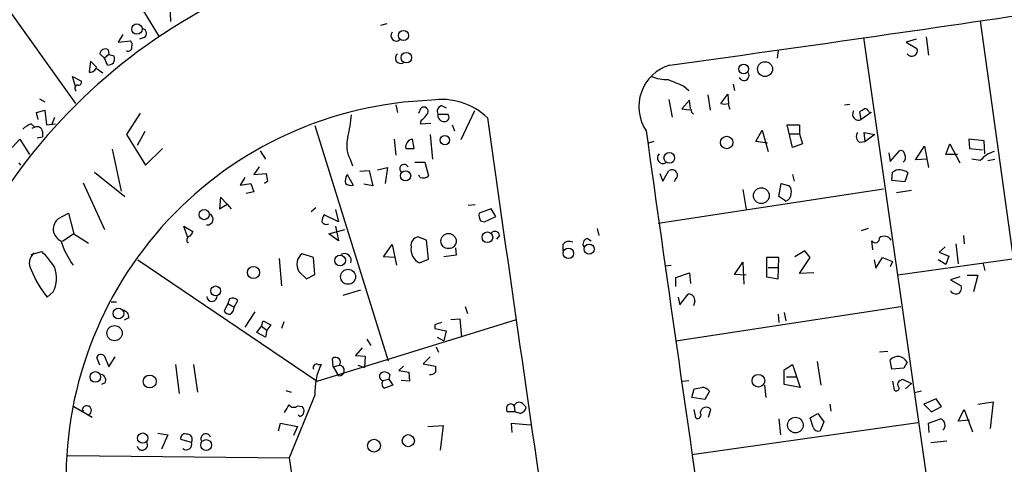
# Model space of a CAD drawing. Extents: x 8 to 742, y 1 to 880.
# Drawn here: x 525 to 634, y 631 to 680 of the extents above; entities that cross this region are included whole.
import ezdxf

# ---------------------------------------------------------------- set-up
doc = ezdxf.new("R2010")
doc.units = 0
doc.header["$MEASUREMENT"] = 0
doc.layers.add('MAIN', color=5, linetype='CONTINUOUS')

msp = doc.modelspace()

# ---------------------------------------------------------------- linework, layer by layer
at = {"layer": 'MAIN'}
for p, q in [((529.844, 695.706), (540.3427, 678.434)), ((514.9427, 693.5047), (531.0293, 671.068)), ((541.6127, 680.1273), (541.528, 681.99)), ((565.5733, 679.8733), (564.896, 679.704)), ((631.444, 680.212), (635.0847, 653.8807)), ((536.2787, 678.688), (535.7707, 677.8413)), ((535.7707, 677.8413), (537.1253, 678.0107)), ((538.6493, 678.3493), (538.1413, 678.18)), ((618.49, 678.3493), (626.9567, 619.252)), ((624.332, 678.18), (623.2313, 677.8413)), ((623.2313, 677.8413), (624.4167, 677.164)), ((625.4327, 678.434), (625.6867, 676.402)), ((534.2467, 676.0633), (533.7387, 676.5713)), ((534.7547, 676.4867), (534.2467, 676.0633)), ((534.67, 676.9947), (534.7547, 676.4867)), ((534.7547, 676.4867), (535.3473, 676.3173)), ((609.0073, 676.91), (608.9227, 676.0633)), ((532.7227, 675.7247), (532.5533, 674.5393)), ((533.4, 675.0473), (532.7227, 675.7247)), ((534.5853, 675.3013), (534.2467, 676.0633)), ((533.3153, 674.9627), (534.0773, 674.4547)), ((531.0293, 672.9307), (530.6907, 674.0313)), ((530.6907, 674.0313), (531.7067, 673.5233)), ((604.012, 673.1847), (604.1813, 672.5073)), ((598.5087, 673.0153), (599.1013, 672.5073)), ((601.218, 671.9993), (601.472, 670.306)), ((602.6573, 671.068), (603.4193, 672.084)), ((603.4193, 672.084), (603.504, 671.068)), ((527.05, 671.576), (527.6427, 671.2373)), ((566.5893, 670.8987), (566.7587, 670.052)), ((596.9, 671.4913), (597.2387, 669.544)), ((599.186, 671.4067), (598.3393, 670.4753)), ((599.2707, 670.4753), (599.186, 671.4067)), ((616.3733, 670.8987), (616.966, 670.9833)), ((526.7113, 670.052), (527.6427, 670.306)), ((526.8807, 669.29), (526.7113, 670.052)), ((527.6427, 670.306), (527.812, 668.6973)), ((538.226, 669.9673), (536.702, 667.5967)), ((569.1293, 669.9673), (569.3833, 670.56)), ((571.246, 669.8827), (572.3467, 669.8827)), ((571.6693, 670.814), (572.1773, 670.56)), ((575.31, 670.2213), (573.786, 667.004)), ((618.236, 669.29), (618.0667, 670.1367)), ((619.3367, 670.052), (618.236, 669.29)), ((619.0827, 670.1367), (619.3367, 670.052)), ((526.1187, 668.782), (526.542, 668.4433)), ((527.812, 668.6973), (528.828, 668.782)), ((528.4047, 668.6973), (528.7433, 669.544)), ((569.3833, 669.2053), (569.2987, 668.782)), ((569.2987, 668.782), (570.484, 668.8667)), ((572.8547, 668.6973), (573.1087, 668.02)), ((610.616, 666.1573), (610.0233, 668.6973)), ((610.0233, 668.6973), (611.378, 668.6973)), ((611.378, 668.6973), (611.378, 667.6813)), ((526.542, 668.4433), (526.2033, 668.274)), ((527.3887, 667.9353), (527.3887, 667.3427)), ((538.734, 667.9353), (537.8873, 666.4113)), ((557.6147, 668.6127), (565.7427, 642.5353)), ((606.552, 666.8347), (607.2293, 668.1047)), ((607.2293, 668.1047), (607.9067, 665.734)), ((610.1927, 667.6813), (611.378, 667.6813)), ((611.378, 667.6813), (611.7167, 666.5807)), ((618.6593, 666.8347), (618.5747, 667.8507)), ((618.5747, 667.8507), (619.76, 667.5967)), ((524.002, 666.1573), (524.8487, 667.0887)), ((524.8487, 667.0887), (525.9493, 665.3953)), ((526.796, 667.258), (527.3887, 667.3427)), ((536.702, 667.5967), (538.8187, 664.21)), ((566.42, 667.0887), (566.5893, 665.3107)), ((568.6213, 666.0727), (568.452, 667.0887)), ((570.3993, 667.5967), (570.6533, 664.8873)), ((595.2067, 666.8347), (594.614, 666.6653)), ((607.822, 666.6653), (606.552, 666.8347)), ((611.7167, 666.5807), (610.616, 666.1573)), ((618.0667, 666.75), (618.6593, 666.8347)), ((619.76, 667.5967), (618.6593, 666.8347)), ((627.634, 665.3953), (628.0573, 666.5807)), ((628.0573, 666.5807), (629.158, 664.464)), ((631.8673, 666.9193), (630.174, 667.0887)), ((630.174, 667.0887), (630.2587, 666.0727)), ((631.952, 665.48), (631.8673, 666.9193)), ((535.0933, 665.988), (536.1093, 661.3313)), ((538.8187, 664.21), (540.6813, 666.0727)), ((551.5187, 665.8187), (552.1113, 664.8873)), ((567.69, 666.0727), (568.6213, 666.0727)), ((621.284, 665.5647), (621.4533, 664.6333)), ((621.4533, 664.6333), (622.4693, 665.8187)), ((624.2473, 664.8027), (625.2633, 666.3267)), ((625.2633, 666.3267), (625.6867, 663.956)), ((630.2587, 666.0727), (631.698, 665.9033)), ((524.764, 664.464), (524.9333, 664.21)), ((561.5093, 664.8873), (561.7633, 664.1253)), ((568.706, 664.5487), (569.8067, 664.5487)), ((569.8067, 664.5487), (570.23, 663.0247)), ((625.602, 664.8873), (624.2473, 664.8027)), ((628.904, 665.3953), (627.634, 665.3953)), ((631.444, 664.718), (630.5127, 664.8873)), ((632.2907, 664.718), (633.0527, 664.8873)), ((533.146, 663.448), (536.5327, 660.7387)), ((551.434, 664.0407), (550.8413, 663.194)), ((550.8413, 663.194), (552.196, 663.2787)), ((562.61, 663.5327), (563.626, 663.6173)), ((563.626, 663.6173), (564.0493, 661.924)), ((564.5573, 663.702), (565.658, 663.956)), ((565.658, 663.956), (565.404, 662.178)), ((595.884, 663.2787), (596.2227, 662.432)), ((596.2227, 662.432), (596.9, 663.6173)), ((621.6227, 662.5167), (621.7073, 663.448)), ((623.4007, 663.3633), (623.062, 662.3473)), ((531.876, 662.2627), (534.2467, 657.098)), ((549.8253, 662.8553), (549.3173, 662.0087)), ((549.3173, 662.0087), (550.5027, 662.178)), ((550.5027, 662.178), (550.8413, 661.2467)), ((552.3653, 662.432), (552.0267, 662.178)), ((561.1707, 663.194), (561.848, 662.0087)), ((569.2987, 662.8553), (569.1293, 663.1093)), ((597.5773, 662.6013), (597.4927, 662.3473)), ((609.092, 660.7387), (609.346, 662.178)), ((609.346, 662.178), (610.2773, 661.924)), ((610.616, 663.194), (610.7853, 662.432)), ((623.062, 662.3473), (621.6227, 662.5167)), ((550.8413, 661.2467), (549.9947, 661.0773)), ((564.0493, 661.924), (563.0333, 662.0933)), ((595.7147, 657.7753), (620.6913, 661.5853)), ((605.1127, 661.5007), (605.4513, 659.2993)), ((623.824, 661.416), (622.1307, 661.162)), ((547.116, 660.654), (547.0313, 659.384)), ((547.878, 659.892), (547.116, 660.654)), ((609.854, 660.2307), (609.092, 660.7387)), ((529.1667, 658.2833), (530.2673, 658.876)), ((530.2673, 658.876), (530.86, 656.59)), ((547.0313, 659.384), (547.878, 659.892)), ((547.878, 659.892), (548.3013, 659.384)), ((557.6993, 659.4687), (557.1913, 659.0453)), ((559.9007, 659.2993), (560.2393, 657.9447)), ((575.3947, 659.8073), (574.6327, 659.7227)), ((577.1727, 659.384), (575.818, 658.876)), ((577.6807, 658.5373), (577.1727, 659.384)), ((560.2393, 657.9447), (558.6307, 658.7067)), ((575.9873, 658.0293), (576.4107, 657.9447)), ((576.4107, 657.9447), (577.6807, 658.5373)), ((543.4753, 656.2513), (543.052, 657.4367)), ((543.052, 657.4367), (544.068, 656.844)), ((559.1387, 656.59), (560.9167, 657.098)), ((559.9007, 657.4367), (560.2393, 655.828)), ((588.9413, 657.1827), (589.1107, 656.4207)), ((618.998, 657.1827), (618.236, 656.9287)), ((530.86, 656.59), (529.59, 655.7433)), ((530.86, 656.59), (532.4687, 655.574)), ((560.2393, 655.828), (559.1387, 656.59)), ((569.976, 655.9127), (569.0447, 656.2513)), ((570.23, 653.796), (569.976, 655.9127)), ((578.104, 656.4207), (577.7653, 655.9973)), ((587.8407, 656.082), (588.264, 655.828)), ((619.506, 654.812), (619.4213, 655.828)), ((649.478, 655.828), (622.3, 652.018)), ((629.5813, 656.4207), (629.666, 655.4893)), ((526.1187, 654.304), (527.304, 654.6427)), ((565.2347, 654.05), (566.166, 655.4047)), ((566.166, 655.4047), (566.674, 653.1187)), ((573.1933, 655.066), (573.278, 654.2193)), ((585.1313, 655.4047), (585.1313, 654.7273)), ((611.9707, 654.7273), (610.87, 654.05)), ((612.5633, 653.9653), (611.9707, 654.7273)), ((627.5493, 655.1507), (626.872, 654.558)), ((626.872, 654.558), (627.9727, 654.1347)), ((628.7347, 655.4893), (628.9887, 653.288)), ((537.972, 653.7113), (557.8687, 640.2493)), ((553.6353, 653.8807), (553.8893, 650.8327)), ((557.4453, 653.9653), (556.1753, 654.3887)), ((557.6147, 652.1027), (557.4453, 653.9653)), ((566.5047, 653.9653), (565.2347, 654.05)), ((569.214, 653.3727), (570.23, 653.796)), ((573.278, 654.2193), (571.9233, 654.05)), ((604.1813, 652.1027), (605.1127, 653.4573)), ((605.1127, 653.4573), (605.1973, 651.002)), ((609.092, 653.9653), (607.7373, 653.9653)), ((607.7373, 653.9653), (607.7373, 651.8487)), ((609.0073, 651.5947), (609.092, 653.9653)), ((611.378, 652.1873), (612.5633, 653.9653)), ((619.6753, 653.7113), (619.8447, 652.78)), ((619.8447, 652.78), (620.6067, 653.9653)), ((620.6067, 653.9653), (621.7073, 653.542)), ((621.7073, 653.542), (621.4533, 652.9493)), ((627.634, 653.2033), (626.7873, 653.7113)), ((627.9727, 654.1347), (627.634, 653.2033)), ((555.8367, 652.4413), (556.6833, 651.5947)), ((596.4767, 653.034), (597.154, 653.1187)), ((607.9067, 652.8647), (609.092, 652.8647)), ((631.7827, 653.288), (631.952, 652.526)), ((556.6833, 651.5947), (557.6147, 652.1027)), ((597.662, 651.764), (599.186, 652.272)), ((597.662, 650.748), (597.662, 651.764)), ((599.186, 652.272), (599.2707, 651.0867)), ((605.4513, 652.018), (604.1813, 652.1027)), ((607.7373, 651.8487), (609.0073, 651.5947)), ((612.9867, 652.272), (611.378, 652.1873)), ((629.158, 651.8487), (628.142, 651.51)), ((628.142, 651.51), (629.3273, 650.8327)), ((630.0047, 652.018), (631.19, 652.018)), ((631.19, 652.018), (630.682, 650.1553)), ((528.574, 650.1553), (527.8967, 649.5627)), ((560.7473, 649.8167), (562.6947, 650.4093)), ((535.0087, 649.0547), (535.6013, 649.0547)), ((548.132, 649.3933), (547.9627, 648.8853)), ((548.64, 648.462), (549.0633, 649.224)), ((597.916, 649.5627), (598.0853, 648.716)), ((598.0853, 648.716), (599.0167, 649.9013)), ((599.7787, 649.1393), (599.6093, 648.6313)), ((547.9627, 648.8853), (547.5393, 648.0387)), ((547.9627, 648.8853), (548.64, 648.462)), ((550.926, 647.954), (549.8253, 646.2607)), ((574.294, 648.5467), (574.548, 647.7847)), ((597.662, 644.7367), (622.6387, 648.5467)), ((536.956, 647.2767), (536.448, 647.0227)), ((551.688, 646.3453), (551.8573, 646.938)), ((551.8573, 646.938), (552.704, 646.5147)), ((554.1433, 646.8533), (553.8893, 646.0913)), ((557.8687, 640.2493), (579.9667, 647.1073)), ((572.6853, 647.1073), (573.7013, 647.192)), ((573.7013, 647.192), (573.8707, 645.16)), ((609.0073, 647.7), (609.092, 646.7687)), ((609.6847, 647.8693), (609.854, 646.938)), ((551.18, 645.668), (551.688, 646.3453)), ((551.688, 646.3453), (552.2807, 645.922)), ((552.2807, 645.922), (552.1113, 645.16)), ((552.704, 646.5147), (552.2807, 645.922)), ((570.9073, 646.5147), (570.9073, 646.0913)), ((570.9073, 646.0913), (572.1773, 645.8373)), ((572.1773, 645.8373), (571.9233, 644.7367)), ((552.1113, 645.16), (551.18, 645.668)), ((563.372, 644.906), (563.7953, 644.2287)), ((571.1613, 645.16), (571.9233, 644.7367)), ((562.864, 643.9747), (562.102, 643.128)), ((571.0767, 644.0593), (571.3307, 643.4667)), ((533.7387, 642.0273), (533.4, 642.874)), ((534.2467, 643.0433), (534.7547, 641.858)), ((534.7547, 641.858), (535.432, 642.9587)), ((559.6467, 641.858), (559.562, 642.7893)), ((562.102, 643.128), (563.2027, 643.0433)), ((563.2027, 643.0433), (563.118, 641.7733)), ((570.3993, 642.9587), (569.6373, 642.1967)), ((621.1993, 643.5513), (620.268, 643.4667)), ((621.6227, 641.604), (621.4533, 642.62)), ((542.1207, 642.112), (542.544, 638.8947)), ((544.1527, 642.112), (544.576, 639.064)), ((557.9533, 642.112), (558.292, 642.112)), ((559.6467, 641.858), (560.324, 642.0273)), ((559.6467, 641.858), (560.2393, 640.842)), ((562.356, 642.0273), (563.118, 641.7733)), ((567.436, 641.9427), (566.928, 641.4347)), ((566.928, 641.4347), (568.0287, 641.2653)), ((569.6373, 642.1967), (570.992, 641.9427)), ((609.6847, 641.5193), (610.616, 642.112)), ((609.6847, 639.9107), (609.6847, 641.5193)), ((610.616, 642.112), (611.4627, 639.572)), ((613.3253, 642.4507), (613.7487, 639.826)), ((622.9773, 641.6887), (621.6227, 641.604)), ((623.316, 642.366), (622.9773, 641.6887)), ((565.15, 640.334), (565.8273, 640.5033)), ((565.912, 641.0113), (565.8273, 640.5033)), ((565.8273, 640.5033), (566.2507, 639.826)), ((568.1133, 640.2493), (567.182, 640.334)), ((568.0287, 641.2653), (568.1133, 640.2493)), ((598.3393, 640.2493), (599.1013, 640.334)), ((609.9387, 640.7573), (611.124, 640.7573)), ((622.554, 640.334), (622.808, 640.5033)), ((622.808, 640.5033), (623.824, 639.9953)), ((534.3313, 640.08), (533.908, 639.9107)), ((554.3973, 639.2333), (554.99, 639.064)), ((566.2507, 639.826), (565.3193, 639.4873)), ((599.44, 638.4713), (599.694, 639.4027)), ((607.4833, 639.826), (607.6527, 638.4713)), ((611.4627, 639.572), (609.6847, 639.9107)), ((621.7073, 640.2493), (621.8767, 639.318)), ((623.824, 639.9953), (623.1467, 639.4027)), ((557.6147, 638.7253), (554.736, 631.7827)), ((600.8793, 638.2173), (599.44, 638.4713)), ((601.3873, 639.1487), (600.8793, 638.2173)), ((624.9247, 639.1487), (624.1627, 638.9793)), ((626.5333, 638.302), (625.1787, 637.7093)), ((627.126, 637.4553), (626.5333, 638.302)), ((530.86, 637.4553), (532.892, 636.27)), ((531.7913, 637.2013), (531.876, 636.9473)), ((555.6673, 637.54), (556.1753, 637.4553)), ((579.7127, 637.54), (579.7973, 636.8627)), ((580.644, 637.794), (581.0673, 637.3707)), ((599.8633, 636.1853), (599.694, 637.1167)), ((601.3027, 636.27), (601.5567, 637.1167)), ((614.7647, 637.7093), (614.8493, 636.9473)), ((625.1787, 637.7093), (626.0253, 636.8627)), ((626.0253, 636.8627), (627.126, 637.4553)), ((628.9887, 635.8467), (629.666, 637.1167)), ((629.666, 637.1167), (630.5973, 634.6613)), ((631.19, 637.7093), (632.8833, 637.9633)), ((632.8833, 637.9633), (632.5447, 635)), ((555.9213, 636.3547), (555.752, 636.524)), ((579.7973, 636.8627), (578.9507, 636.8627)), ((580.39, 636.6933), (579.7973, 636.8627)), ((609.092, 636.1007), (609.2613, 634.3227)), ((612.5633, 636.1853), (613.41, 636.6933)), ((612.902, 635.1693), (612.5633, 636.1853)), ((613.41, 636.6933), (614.0873, 635.762)), ((625.6867, 635.5927), (627.0413, 636.1007)), ((630.2587, 635.9313), (628.9887, 635.8467)), ((553.5507, 634.746), (553.8047, 635.5927)), ((553.8047, 635.5927), (555.6673, 635.254)), ((555.6673, 635.254), (555.244, 634.238)), ((570.1453, 635.254), (571.8387, 635.3387)), ((571.8387, 635.3387), (571.5, 632.6293)), ((579.374, 635.5927), (579.4587, 634.5767)), ((579.374, 635.5927), (581.5753, 635.4233)), ((599.44, 632.1213), (624.5013, 635.6773)), ((614.0873, 635.762), (613.664, 634.746)), ((625.7713, 634.5767), (625.6867, 635.5927)), ((540.1733, 634.492), (541.274, 634.3227)), ((541.274, 634.3227), (540.5967, 632.714)), ((543.8987, 633.476), (542.7133, 633.8147)), ((625.9407, 633.476), (627.7187, 633.6453)), ((530.1827, 632.0367), (554.736, 631.7827)), ((554.736, 631.7827), (564.896, 566.2507))]:
    msp.add_line(p, q, dxfattribs=at)
for centre, radius in [((537.8551, 679.3062), 0.574), ((567.4345, 678.5952), 0.5657), ((567.7515, 676.1326), 0.5852), ((605.1823, 674.8806), 0.5438), ((607.5616, 674.8599), 0.8256), ((572.0368, 666.9832), 0.5155), ((603.3031, 666.7321), 0.6923), ((596.9366, 665.0188), 0.5924), ((567.6684, 663.0299), 0.5713), ((607.1505, 660.8328), 0.8758), ((545.3197, 658.7279), 0.5637), ((576.7462, 656.2195), 0.5921), ((572.4402, 655.7992), 0.8432), ((585.7369, 654.4368), 0.5809), ((588.0378, 654.9115), 0.5592), ((560.4009, 653.6421), 0.5941), ((550.7977, 652.3166), 0.6752), ((561.2859, 651.8377), 0.833), ((546.5862, 650.2754), 0.5425), ((535.8061, 647.7624), 0.5937), ((535.3779, 645.5853), 0.8455), ((533.243, 640.7333), 0.5878), ((539.2803, 640.2283), 0.7132), ((606.8242, 640.312), 0.6938), ((610.9286, 635.3949), 0.8694), ((538.4977, 633.9578), 0.5664), ((545.5404, 633.179), 0.602), ((564.1723, 633.1163), 0.7132), ((567.9712, 633.6641), 0.672)]:
    msp.add_circle(centre, radius, dxfattribs=at)
for centre, radius, start, end in [((575.2509, 626.3337), 62.7432, 116.988511, 150.549543), ((45.9814, 4670.5375), 4033.0531, 277.852416, 278.4709192), ((538.3615, 678.8234), 0.5547, 301.259632, 77.665012), ((566.6423, 678.5716), 0.6034, 142.129181, 307.870819), ((536.7016, 677.5449), 0.6297, 340.365149, 47.709785), ((534.3331, 676.4998), 0.5987, 55.755175, 173.140883), ((536.9061, 677.2508), 0.3973, 239.083242, 11.985966), ((567.1497, 676.0982), 0.6138, 129.572498, 297.805062), ((623.8435, 676.91), 0.627, 212.703924, 23.899392), ((534.3797, 676.8798), 1.5919, 277.421011, 303.690068), ((533.7809, 676.1055), 1.5807, 339.629778, 7.700518), ((598.3734, 670.687), 4.8187, 106.749469, 213.604986), ((532.7126, 675.15), 0.6311, 255.380272, 342.736416), ((605.2185, 674.1583), 0.5699, 201.793942, 31.33616), ((531.3511, 672.7233), 0.3828, 100.20309, 231.735184), ((531.3821, 673.4246), 0.3393, 253.071082, 16.912762), ((596.838, 679.1096), 5.417, 249.632744, 269.759898), ((767.0119, 1096.7035), 455.966, 248.082821, 248.312004), ((571.9915, 629.4245), 42.0063, 91.941043, 182.096223), ((571.7016, 664.2208), 7.2747, 46.062665, 98.959278), ((603.0807, 672.0423), 1.0623, 246.511757, 293.483297), ((434.2342, 628.397), 174.5654, 13.919678, 14.148821), ((545.8591, 671.2618), 15.8872, 345.718669, 354.71343), ((569.6761, 670.1502), 0.5037, 338.703544, 125.545612), ((568.0716, 671.279), 2.4537, 302.315026, 327.684974), ((571.8303, 670.179), 0.6551, 104.227158, 206.889681), ((571.9697, 669.7678), 0.7328, 170.978594, 272.995939), ((571.999, 669.5307), 0.4948, 271.042258, 45.352106), ((599.0166, 672.4663), 2.103, 251.212681, 279.267938), ((599.9059, 670.3485), 0.5522, 175.61721, 237.512892), ((617.9104, 669.8446), 0.643, 144.137064, 300.41676), ((533.6707, 797.306), 152.6261, 303.57027, 303.799453), ((618.6424, 670.0265), 0.4539, 14.051552, 98.578205), ((527.0356, 666.3129), 2.6338, 110.372473, 134.567756), ((12533.9252, 2363.2322), 12076.5443, 188.06249296, 188.30517559), ((526.7589, 667.8453), 0.6361, 8.13265, 109.936165), ((12599.265, 2358.5135), 12123.3458, 188.01551043, 188.2446937), ((618.4751, 667.4239), 0.788, 147.205358, 238.783105), ((564.6362, 666.4516), 3.4964, 165.234417, 206.57751), ((568.5548, 666.2178), 0.8769, 96.731975, 189.524625), ((596.2562, 665.0289), 0.6421, 135.365981, 298.373287), ((622.601, 665.3765), 0.4614, 2.33528, 106.58506), ((634.0415, 662.4727), 3.4334, 108.219643, 139.159599), ((622.5117, 665.0651), 0.6418, 306.419912, 30.965288), ((549.951, 662.3895), 2.4147, 1.008499, 21.607537), ((567.5115, 663.8106), 0.4899, 28.01401, 227.738111), ((597.2386, 663.1093), 0.6061, 303.697932, 123.676959), ((622.4982, 662.2897), 1.4026, 49.948595, 124.325692), ((562.6108, 662.4318), 1.6294, 152.109127, 188.96111), ((561.5939, 662.94), 0.9653, 232.12814, 285.261365), ((569.6373, 663.6384), 0.8532, 246.617111, 314.002744), ((609.6385, 661.0123), 0.8108, 285.414409, 4.598153), ((609.515, 661.3312), 0.9657, 344.75633, 37.8703), ((577.1736, 658.7068), 1.3661, 172.885388, 209.730836), ((529.9866, 657.1273), 1.4172, 125.346403, 246.464842), ((545.6955, 658.2175), 0.6201, 260.393395, 67.711329), ((559.8988, 657.8607), 1.5244, 146.291169, 176.841227), ((558.8847, 658.1988), 0.568, 206.574073, 296.56054), ((670.9101, 571.9074), 152.6537, 146.192759, 146.421922), ((577.5852, 656.3528), 0.5232, 7.45643, 142.032818), ((539.0691, 658.9587), 10.1436, 197.977141, 215.150925), ((543.8061, 655.9191), 0.4239, 100.437825, 234.506321), ((569.1639, 655.3547), 0.9045, 97.572876, 193.034499), ((585.8236, 654.9164), 0.8472, 61.181207, 144.803533), ((588.0015, 655.447), 0.655, 104.210201, 206.893637), ((619.8129, 656.0767), 0.4639, 212.419092, 11.186403), ((620.7885, 655.467), 0.8721, 30.738388, 126.645199), ((519.4992, 646.8531), 11.0269, 33.036654, 44.944153), ((569.9466, 654.8893), 1.6843, 171.071762, 244.216939), ((527.3065, 653.3568), 1.4027, 127.256297, 212.134411), ((557.044, 653.2345), 1.4446, 126.966674, 213.305043), ((560.8884, 653.6549), 0.7599, 338.201391, 121.328413), ((536.8729, 656.8414), 11.5565, 201.474666, 219.038209), ((525.2446, 651.7233), 3.6802, 334.781641, 18.068162), ((628.7347, 650.5786), 0.6448, 203.189256, 23.209092), ((546.1847, 649.6897), 0.5848, 184.089107, 4.079334), ((548.4707, 648.6106), 0.8529, 45.988088, 113.39972), ((599.1014, 649.224), 0.6826, 352.87186, 97.12814), ((536.2294, 647.3897), 0.7353, 351.160239, 86.155342), ((548.132, 648.3773), 0.6826, 209.738635, 277.12814), ((547.6666, 648.5042), 0.9743, 304.373448, 357.517599), ((634.7832, 456.1569), 200.789, 108.320339, 108.54954), ((533.8657, 642.747), 0.4827, 37.87186, 164.745922), ((559.9007, 642.366), 0.5421, 321.33524, 128.66476), ((622.2981, 641.8586), 1.1373, 26.495211, 137.972345), ((557.784, 641.7733), 0.3787, 63.441716, 206.558284), ((564.5155, 639.1063), 6.9113, 154.221327, 183.160148), ((560.2816, 641.4347), 0.5875, 265.920636, 85.910214), ((740.3419, 641.604), 169.3502, 179.885409, 180.114592), ((533.7473, 640.3764), 0.6549, 333.090646, 75.796132), ((565.2347, 640.7996), 0.4732, 100.308094, 259.689739), ((565.6387, 639.9914), 0.5968, 144.96787, 237.641471), ((565.3195, 640.5038), 0.7801, 40.58138, 102.548723), ((570.4755, 641.6126), 0.6224, 255.028262, 326.082701), ((622.7234, 639.9106), 0.456, 111.806076, 201.79441), ((557.7885, 851.1816), 215.8851, 281.192749, 281.421911), ((600.5547, 638.5417), 1.0304, 36.093604, 90.778503), ((622.1307, 639.4873), 0.3053, 213.684862, 56.315138), ((532.2833, 637.016), 0.5257, 290.647878, 159.362321), ((342.7886, 764.2124), 246.8727, 328.922655, 329.151818), ((555.238, 637.9815), 0.6159, 215.403577, 314.197333), ((555.778, 636.9674), 0.6292, 283.163876, 50.84386), ((579.5854, 637.2013), 0.7194, 151.913927, 208.079046), ((579.3317, 637.2748), 0.4642, 34.840348, 145.159652), ((580.2736, 637.3177), 0.6033, 52.129181, 158.380224), ((580.0936, 637.6669), 1.0178, 286.932197, 343.080214), ((601.0296, 636.7178), 0.661, 37.117795, 174.774967), ((600.0749, 636.518), 0.3943, 237.543296, 41.257012), ((626.7831, 635.3887), 0.7574, 312.54948, 70.067307), ((613.5047, 635.3568), 0.6312, 197.280921, 284.617437), ((543.1789, 633.9417), 0.4826, 74.731346, 195.257201), ((543.3875, 633.8049), 0.6079, 327.243253, 97.704887), ((545.4993, 633.8763), 0.5508, 20.448887, 204.796937), ((538.4518, 633.1938), 0.5818, 194.033855, 39.098158), ((543.3562, 633.243), 0.5904, 228.804034, 23.243189)]:
    msp.add_arc(centre, radius, start, end, dxfattribs=at)

doc.saveas('drawing.dxf')
